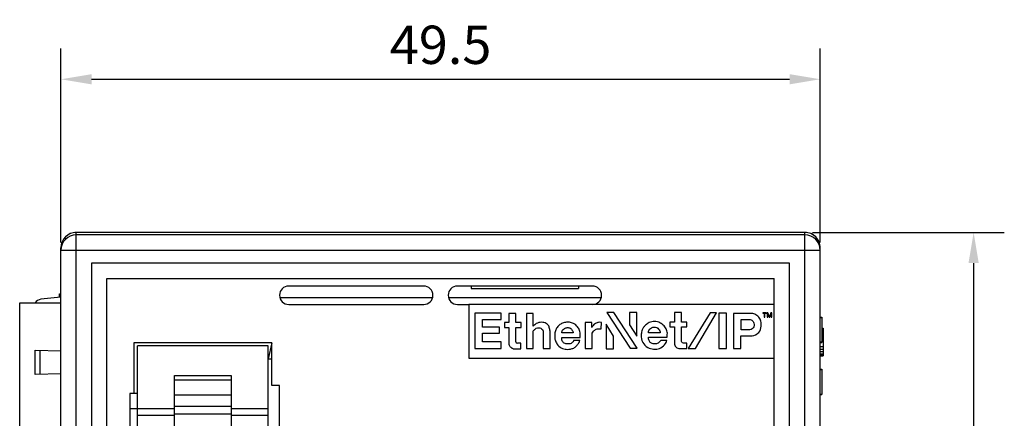
# Model space of a CAD drawing. Extents: x 0 to 390, y 0 to 268.
# Drawn here: x 127 to 191, y 158 to 184 of the extents above; entities that cross this region are included whole.
import ezdxf

# ---------------------------------------------------------------- set-up
doc = ezdxf.new("R2010")
doc.units = 0
doc.header["$MEASUREMENT"] = 0
doc.layers.get('DEFPOINTS').update_dxf_attribs({"linetype": 'CONTINUOUS'})
doc.layers.add('1_外観図', color=7, linetype='CONTINUOUS')
doc.styles.get("Standard").update_dxf_attribs({"font": 'SIMPLEX.SHX', "bigfont": 'BIGFONT.shx'})
doc.dimstyles.new('SUNPO', dxfattribs={"dimscale": 0, "dimtxt": 2.5, "dimasz": 2, "dimexe": 2, "dimexo": 0.5, "dimgap": 1, "dimtad": 1, "dimdec": 5, "dimzin": 9, "dimdsep": 46, "dimtxsty": 'STANDARD', "dimcen": 0, "dimclrd": 3, "dimclre": 3, "dimclrt": 4, "dimadec": 0, "dimazin": 0, "dimtfac": 1, "dimtdec": 5, "dimtmove": 0, "dimatfit": 3, "dimfxl": 1, "dimtolj": 1, "dimarcsym": 0})

# ---------------------------------------------------------------- blocks, each defined once
blk = doc.blocks.new('*D30')
at = {"layer": '1_外観図', "color": 3, "lineweight": -2, "transparency": 16777216}
for p, q in [((129.889, 169.736), (129.889, 182.394)), ((179.389, 169.736), (179.389, 182.394)), ((131.889, 180.394), (177.389, 180.394))]:
    blk.add_line(p, q, dxfattribs=at)
at = {"layer": '1_外観図', "color": 3, "transparency": 16777216}
for points in [[(131.889, 180.727), (131.889, 180.061), (129.889, 180.394)], [(177.389, 180.727), (177.389, 180.061), (179.389, 180.394)]]:
    blk.add_solid(points, dxfattribs=at)
at = {"layer": 'DEFPOINTS', "color": 0, "transparency": 16777216}
for p in [(179.389, 180.394), (129.889, 169.236), (179.389, 169.236)]:
    blk.add_point(p, dxfattribs=at)
at = {"layer": '1_外観図', "color": 4, "transparency": 16777216, "insert": (154.639, 182.644), "char_height": 2.5, "attachment_point": 5}
blk.add_mtext('\\A1;49.5', dxfattribs=at)
blk = doc.blocks.new('*D31')
at = {"layer": '1_外観図', "color": 3, "lineweight": -2, "transparency": 16777216}
for p, q in [((178.889, 170.394), (191.389, 170.394)), ((189.389, 168.394), (189.389, 112.894)), ((178.889, 110.894), (191.389, 110.894))]:
    blk.add_line(p, q, dxfattribs=at)
at = {"layer": '1_外観図', "color": 3, "transparency": 16777216}
for points in [[(189.055, 168.394), (189.722, 168.394), (189.389, 170.394)], [(189.055, 112.894), (189.722, 112.894), (189.389, 110.894)]]:
    blk.add_solid(points, dxfattribs=at)
at = {"layer": 'DEFPOINTS', "color": 0, "transparency": 16777216}
for p in [(178.389, 170.394), (178.389, 110.894), (189.389, 110.894)]:
    blk.add_point(p, dxfattribs=at)
at = {"layer": '1_外観図', "color": 4, "transparency": 16777216, "insert": (187.139, 140.644), "char_height": 2.5, "attachment_point": 5, "rotation": 90}
blk.add_mtext('\\A1;59.5', dxfattribs=at)

msp = doc.modelspace()

# ---------------------------------------------------------------- linework, layer by layer
at = {"layer": '1_外観図', "linetype": 'Continuous'}
for p, q in [((130.888691, 110.894123), (130.888691, 170.394123)), ((178.388691, 170.394123), (130.888691, 170.394123)), ((178.388691, 170.235761), (130.888691, 170.235761)), ((178.388691, 110.894123), (178.388691, 170.394123)), ((129.888691, 111.894733), (129.888691, 169.393514)), ((129.888691, 169.23637), (179.388691, 169.23637)), ((179.388691, 111.894733), (179.388691, 169.393514)), ((131.888691, 168.394123), (131.888691, 112.894123)), ((177.388691, 168.394123), (131.888691, 168.394123)), ((177.388691, 112.894123), (177.388691, 168.394123)), ((132.888691, 113.894123), (132.888691, 167.394123)), ((132.888691, 167.394123), (176.388691, 167.394123)), ((153.538691, 166.894123), (144.738691, 166.894123)), ((164.538691, 166.894123), (155.738691, 166.894123)), ((156.638691, 166.894123), (156.638691, 166.744123)), ((163.638691, 166.894123), (163.638691, 166.744123)), ((176.388691, 113.894123), (176.388691, 167.394123)), ((129.788691, 166.164572), (129.788691, 166.394123)), ((129.788691, 166.394123), (129.888691, 166.394123)), ((156.638691, 166.744123), (163.638691, 166.744123)), ((127.198691, 150.039123), (127.198691, 165.789123)), ((127.198691, 165.789123), (129.888691, 165.789123)), ((129.888691, 166.175606), (128.573572, 166.030489)), ((144.157882, 166.144123), (154.1195, 166.144123)), ((144.738691, 165.694123), (153.538691, 165.694123)), ((155.157882, 166.144123), (165.1195, 166.144123)), ((155.738691, 165.694123), (156.488691, 165.694123)), ((156.488691, 165.694123), (156.488691, 162.194123)), ((176.388691, 165.694123), (156.488691, 165.694123)), ((156.872174, 165.126858), (156.872174, 162.814323)), ((158.580223, 165.126858), (156.872174, 165.126858)), ((158.580223, 164.707578), (158.580223, 165.126858)), ((159.088382, 165.103119), (159.088382, 164.506237)), ((159.546104, 165.103119), (159.088382, 165.103119)), ((159.546104, 164.506237), (159.546104, 165.103119)), ((160.23515, 165.108687), (160.23515, 162.82502)), ((160.682595, 165.108687), (160.23515, 165.108687)), ((160.682595, 164.277535), (160.682595, 165.108687)), ((165.476243, 165.170071), (167.00017, 162.829942)), ((165.940389, 165.170071), (165.476243, 165.170071)), ((167.464315, 162.829942), (165.940389, 165.170071)), ((166.948256, 165.164456), (166.948256, 164.370637)), ((167.442766, 165.164456), (166.948256, 165.164456)), ((167.442766, 163.61152), (167.442766, 165.164456)), ((169.883985, 165.167138), (169.883985, 164.539023)), ((170.342058, 165.167138), (169.883985, 165.167138)), ((170.342058, 164.539023), (170.342058, 165.167138)), ((172.202196, 165.1402), (170.788043, 162.816286)), ((171.259129, 162.816286), (172.627302, 165.1402)), ((172.627302, 165.1402), (172.202196, 165.1402)), ((172.77184, 165.120982), (172.77184, 162.810678)), ((173.274394, 165.120982), (172.77184, 165.120982)), ((173.274394, 162.810678), (173.274394, 165.120982)), ((173.724972, 165.108627), (173.724972, 162.826451)), ((174.877094, 165.108627), (173.724972, 165.108627)), ((175.638691, 165.154123), (175.638691, 165.122208)), ((175.876191, 165.154123), (175.638691, 165.154123)), ((175.638691, 165.122208), (175.738691, 165.122208)), ((175.738691, 165.122208), (175.738691, 164.854123)), ((175.776191, 164.854123), (175.776191, 165.122208)), ((175.776191, 165.122208), (175.876191, 165.122208)), ((175.876191, 165.122208), (175.876191, 165.154123)), ((175.926191, 165.154123), (175.926191, 164.854123)), ((175.982441, 165.154123), (175.926191, 165.154123)), ((175.963691, 164.854123), (175.963691, 165.090293)), ((175.963691, 165.090293), (176.051191, 164.854123)), ((176.076191, 164.886038), (175.982441, 165.154123)), ((176.169941, 165.154123), (176.076191, 164.886038)), ((176.101191, 164.854123), (176.188691, 165.090293)), ((176.226191, 165.154123), (176.169941, 165.154123)), ((176.188691, 165.090293), (176.188691, 164.854123)), ((176.226191, 164.854123), (176.226191, 165.154123)), ((157.370498, 164.19932), (157.370498, 164.707578)), ((157.370498, 164.707578), (158.580223, 164.707578)), ((158.807292, 164.506237), (158.807292, 164.190444)), ((159.088382, 164.506237), (158.807292, 164.506237)), ((159.898524, 164.506237), (159.546104, 164.506237)), ((159.898524, 164.190444), (159.898524, 164.506237)), ((164.058506, 164.509483), (164.058506, 162.807674)), ((164.488816, 164.509483), (164.058506, 164.509483)), ((164.488816, 164.187444), (164.488816, 164.509483)), ((165.117097, 164.097688), (165.118838, 164.525292)), ((165.425411, 164.408739), (165.425411, 162.805762)), ((165.902362, 163.624741), (165.425411, 164.408739)), ((166.948256, 164.370637), (167.442766, 163.61152)), ((169.575133, 164.539023), (169.575133, 164.230171)), ((169.883985, 164.539023), (169.575133, 164.539023)), ((170.696023, 164.539023), (170.342058, 164.539023)), ((170.696023, 164.230171), (170.696023, 164.539023)), ((174.231628, 164.025909), (174.231628, 164.719959)), ((174.231628, 164.719959), (174.727873, 164.719959)), ((175.738691, 164.854123), (175.776191, 164.854123)), ((175.926191, 164.854123), (175.963691, 164.854123)), ((176.051191, 164.854123), (176.101191, 164.854123)), ((176.188691, 164.854123), (176.226191, 164.854123)), ((179.388691, 164.871408), (179.488691, 164.871408)), ((179.388691, 164.844123), (179.488691, 164.844123)), ((179.488691, 164.871408), (179.488691, 163.215747)), ((158.482813, 164.19932), (157.370498, 164.19932)), ((157.370498, 163.261096), (157.370498, 163.814408)), ((157.370498, 163.814408), (158.482813, 163.814408)), ((158.482813, 163.814408), (158.482813, 164.19932)), ((158.807292, 164.190444), (159.088382, 164.190444)), ((159.088382, 164.190444), (159.088382, 163.15452)), ((159.546104, 163.25806), (159.546104, 164.190444)), ((159.546104, 164.190444), (159.898524, 164.190444)), ((160.682595, 162.82502), (160.682595, 163.944123)), ((161.330881, 163.944123), (161.330881, 162.82502)), ((161.778326, 162.82502), (161.778326, 163.944123)), ((163.278129, 163.831432), (162.542436, 163.831432)), ((163.736202, 163.537155), (163.736202, 163.781461)), ((164.513802, 162.807674), (164.513802, 163.729372)), ((168.955237, 163.844742), (168.183107, 163.844742)), ((169.419383, 163.549771), (169.419383, 163.731959)), ((169.575133, 164.230171), (169.883985, 164.230171)), ((169.883985, 164.230171), (169.883985, 163.163503)), ((170.342058, 163.324436), (170.342058, 164.230171)), ((170.342058, 164.230171), (170.696023, 164.230171)), ((174.727873, 164.025909), (174.231628, 164.025909)), ((179.488691, 164.144123), (179.588691, 164.144123)), ((179.588691, 164.144123), (179.588691, 162.344123)), ((134.638691, 163.194123), (134.638691, 159.884023)), ((143.638691, 163.194123), (134.638691, 163.194123)), ((143.633691, 163.194123), (143.388691, 162.144123)), ((143.638691, 160.394123), (143.638691, 163.194123)), ((158.580223, 163.261096), (157.370498, 163.261096)), ((158.580223, 162.814323), (158.580223, 163.261096)), ((159.877359, 163.15806), (159.646104, 163.15806)), ((159.877359, 162.80564), (159.877359, 163.15806)), ((162.542436, 163.537155), (163.736202, 163.537155)), ((163.70844, 163.334493), (163.308667, 163.334493)), ((165.902362, 162.805762), (165.902362, 163.624741)), ((168.183107, 163.549771), (169.419383, 163.549771)), ((169.393946, 163.341557), (168.98751, 163.341557)), ((170.68576, 163.163503), (170.46644, 163.163503)), ((170.68576, 162.809538), (170.68576, 163.163503)), ((174.221217, 162.826451), (174.221217, 163.63632)), ((174.221217, 163.63632), (174.842175, 163.63632)), ((179.388691, 163.244123), (179.488691, 163.244123)), ((179.388691, 163.216838), (179.488691, 163.216838)), ((179.388691, 163.215747), (179.488691, 163.215747)), ((128.198691, 161.114123), (128.198691, 162.714123)), ((128.198691, 162.714123), (129.888691, 162.655107)), ((128.535777, 161.125895), (128.535777, 162.702352)), ((134.888285, 157.284023), (134.888285, 162.984023)), ((143.388285, 162.984023), (134.888285, 162.984023)), ((143.388285, 130.704023), (143.388285, 162.984023)), ((156.872174, 162.814323), (158.580223, 162.814323)), ((159.37063, 162.80564), (159.877359, 162.80564)), ((160.23515, 162.82502), (160.682595, 162.82502)), ((161.330881, 162.82502), (161.778326, 162.82502)), ((164.058506, 162.807674), (164.513802, 162.807674)), ((165.425411, 162.805762), (165.902362, 162.805762)), ((167.00017, 162.829942), (167.464315, 162.829942)), ((170.227687, 162.809538), (170.68576, 162.809538)), ((170.788043, 162.816286), (171.259129, 162.816286)), ((172.77184, 162.810678), (173.274394, 162.810678)), ((173.724972, 162.826451), (174.221217, 162.826451)), ((179.388691, 162.956889), (179.588691, 162.956889)), ((179.388691, 162.7654), (179.588691, 162.7654)), ((179.388691, 162.612208), (179.588691, 162.612208)), ((179.388691, 162.459017), (179.588691, 162.459017)), ((143.388691, 162.144123), (143.638691, 162.144123)), ((156.488691, 162.194123), (176.388691, 162.194123)), ((179.388691, 162.382421), (179.588691, 162.382421)), ((179.388691, 162.344123), (179.588691, 162.344123)), ((129.888691, 161.173139), (128.198691, 161.114123)), ((179.388691, 161.471408), (179.488691, 161.471408)), ((179.388691, 161.444123), (179.488691, 161.444123)), ((179.488691, 161.471408), (179.488691, 159.816838)), ((137.288285, 161.054061), (140.988285, 161.054061)), ((137.288285, 153.858926), (137.288285, 161.05406)), ((137.288285, 160.768704), (140.988285, 160.768704)), ((140.988285, 161.05406), (140.988285, 153.858923)), ((134.388285, 159.884023), (134.388285, 155.884023)), ((134.888285, 159.884023), (134.388285, 159.884023)), ((144.138691, 160.394123), (143.638691, 160.394123)), ((144.138691, 155.394123), (144.138691, 160.394123)), ((179.388691, 159.844123), (179.488691, 159.844123)), ((140.988285, 159.766929), (137.288285, 159.766929)), ((179.388691, 159.816838), (179.488691, 159.816838)), ((134.888285, 158.884023), (134.388285, 158.884023)), ((134.888285, 158.908381), (137.288285, 158.908381)), ((137.288285, 159.052337), (140.988285, 159.052337)), ((140.988285, 158.908381), (143.388285, 158.908381)), ((137.288285, 158.444943), (134.888285, 158.444943)), ((140.988285, 158.536423), (137.288285, 158.536423)), ((143.388285, 158.444943), (140.988285, 158.444943))]:
    msp.add_line(p, q, dxfattribs=at)
for centre, radius, start, end in [((130.888351, 169.236031), 0.999696, 89.98054627, 179.98053562), ((130.888691, 169.394123), 1, 90, 180), ((178.388691, 169.394123), 1, 0, 90), ((178.38903, 169.236031), 0.999696, 0.01946438, 90.01945373), ((144.738691, 166.294123), 0.6, 90, 270), ((153.538691, 166.294123), 0.6, 270, 90), ((155.738691, 166.294123), 0.6, 90, 270), ((164.538691, 166.294123), 0.6, 270, 90), ((128.628411, 165.533506), 0.5, 96.29681872, 149.25389348), ((165.045808, 163.716831), 0.811753, 84.83833669, 97.96971775), ((159.646104, 163.25806), 0.1, 180, 270)]:
    msp.add_arc(centre, radius, start, end, dxfattribs=at)
for centre, start_param, end_param in [((130.888691, 169.393514), 0, 1.570796327), ((178.388691, 169.393514), -1.570796327, 0)]:
    msp.add_ellipse(centre, major_axis=(0, 1.00061), ratio=0.999390827, start_param=start_param, end_param=end_param, dxfattribs=at)
for points, knots in [([(174.842175, 163.63632), (174.988455, 163.63632), (175.197847, 163.699557), (175.4601, 163.930523), (175.555555, 164.23829), (175.546454, 164.599084), (175.394476, 164.884434), (175.151591, 165.061229), (174.962482, 165.108627), (174.877094, 165.108627)], [0, 0, 0, 0, 0.203142792, 0.265301248, 0.467509679, 0.606368537, 0.745741963, 0.885010886, 1, 1, 1, 1]), ([(161.778326, 163.944123), (161.765785, 164.021508), (161.743778, 164.179609), (161.656051, 164.363766), (161.51919, 164.463073), (161.374478, 164.511947), (161.211581, 164.53976), (161.038751, 164.512151), (160.848214, 164.436775), (160.735945, 164.345556), (160.682595, 164.277535)], [0, 0, 0, 0, 0.168509876, 0.297408201, 0.394382538, 0.492942239, 0.598282812, 0.717702364, 0.833837714, 1, 1, 1, 1]), ([(163.736202, 163.781461), (163.728944, 163.873783), (163.687203, 164.057033), (163.494561, 164.373373), (163.139191, 164.547265), (162.77684, 164.538142), (162.522794, 164.456928), (162.311364, 164.299919), (162.156057, 164.093558), (162.083916, 163.857412), (162.078436, 163.651815), (162.083469, 163.529382), (162.089369, 163.47895)], [0, 0, 0, 0, 0.101436264, 0.200132694, 0.396084328, 0.493641432, 0.591278441, 0.68124964, 0.776378395, 0.867654736, 0.944758013, 1, 1, 1, 1]), ([(164.933259, 164.520744), (164.906057, 164.512341), (164.836794, 164.494448), (164.72981, 164.458771), (164.633904, 164.374633), (164.557332, 164.282088), (164.510625, 164.217356), (164.488816, 164.187444)], [0, 0, 0, 0, 0.151428565, 0.371150459, 0.582549377, 0.806638035, 1, 1, 1, 1]), ([(169.419383, 163.731959), (169.42492, 163.786487), (169.416798, 163.888971), (169.352917, 164.081325), (169.217057, 164.309717), (168.950153, 164.532477), (168.589165, 164.594995), (168.246261, 164.54236), (168.024556, 164.36588), (167.862314, 164.210296), (167.76927, 164.001271), (167.729271, 163.831791), (167.720014, 163.721796), (167.719085, 163.70742)], [0, 0, 0, 0, 0.06034168, 0.115099202, 0.226265005, 0.356003732, 0.491103803, 0.62680337, 0.731309463, 0.804181109, 0.877238226, 0.984004144, 1, 1, 1, 1]), ([(174.727873, 164.719959), (174.796128, 164.719959), (174.951874, 164.683969), (175.095306, 164.456826), (175.072864, 164.184013), (174.892475, 164.057074), (174.78031, 164.030532), (174.727873, 164.025909)], [0, 0, 0, 0, 0.190172227, 0.409866966, 0.69720517, 0.84336033, 1, 1, 1, 1]), ([(160.682595, 163.944123), (160.710005, 163.995388), (160.785641, 164.092227), (160.957678, 164.188914), (161.192486, 164.165747), (161.311759, 164.040296), (161.330881, 163.944123)], [0, 0, 0, 0, 0.21506214, 0.425306353, 0.689326102, 1, 1, 1, 1]), ([(162.542436, 163.831432), (162.536751, 163.854207), (162.535967, 163.917297), (162.588458, 164.019367), (162.672228, 164.094031), (162.756534, 164.159333), (162.839483, 164.176448), (162.921653, 164.181951), (162.99542, 164.176501), (163.086311, 164.158556), (163.165695, 164.090941), (163.228958, 163.998294), (163.262801, 163.931968), (163.272097, 163.894425), (163.272334, 163.893441)], [0, 0, 0, 0, 0.063476533, 0.176034436, 0.306873956, 0.379246935, 0.47190776, 0.538553847, 0.61121258, 0.679666931, 0.795293289, 0.890649461, 0.997139781, 1, 1, 1, 1]), ([(164.513802, 163.729372), (164.513802, 163.760605), (164.52797, 163.840657), (164.595604, 163.938074), (164.682645, 164.027217), (164.747205, 164.067736), (164.784398, 164.083208)], [0, 0, 0, 0, 0.201130652, 0.509744171, 0.74673979, 1, 1, 1, 1]), ([(164.784398, 164.083208), (164.826054, 164.100536), (164.903387, 164.111795), (165.015463, 164.109007), (165.083171, 164.101672), (165.117097, 164.097688)], [0, 0, 0, 0, 0.393133107, 0.693746077, 1, 1, 1, 1]), ([(167.719085, 163.70742), (167.708179, 163.538693), (167.760824, 163.200856), (168.10519, 162.860673), (168.488254, 162.766245), (168.855911, 162.775177), (169.196394, 162.965507), (169.353793, 163.205868), (169.393946, 163.341557)], [0, 0, 0, 0, 0.202259914, 0.390915154, 0.548131629, 0.669386681, 0.828904316, 1, 1, 1, 1]), ([(168.183107, 163.844742), (168.184352, 163.900673), (168.215338, 164.006948), (168.322018, 164.132162), (168.472172, 164.22102), (168.64877, 164.218898), (168.806048, 164.154567), (168.895547, 164.035822), (168.947996, 163.933881), (168.955975, 163.867335), (168.955237, 163.844742)], [0, 0, 0, 0, 0.137432308, 0.278633123, 0.410618646, 0.570683765, 0.712204024, 0.828567489, 0.943597418, 1, 1, 1, 1]), ([(159.088382, 163.15452), (159.082227, 163.113374), (159.092984, 163.046231), (159.143206, 162.960482), (159.205867, 162.896245), (159.279652, 162.851161), (159.333335, 162.818703), (159.363687, 162.80772), (159.37063, 162.80564)], [0, 0, 0, 0, 0.245647734, 0.416913699, 0.611131313, 0.798681592, 0.955024337, 1, 1, 1, 1]), ([(162.089369, 163.47895), (162.093097, 163.44709), (162.114172, 163.320119), (162.224384, 163.081669), (162.439832, 162.87614), (162.669096, 162.795415), (162.833212, 162.757016), (163.015135, 162.762415), (163.213432, 162.799137), (163.410705, 162.887767), (163.539679, 163.039607), (163.652834, 163.175626), (163.698396, 163.27849), (163.70844, 163.334493)], [0, 0, 0, 0, 0.04286242, 0.172268453, 0.344156544, 0.422580593, 0.495420352, 0.568293758, 0.663858521, 0.765025721, 0.848824425, 0.927525647, 1, 1, 1, 1]), ([(163.308667, 163.334493), (163.303028, 163.308032), (163.276953, 163.251606), (163.197654, 163.178856), (163.086715, 163.12212), (162.950233, 163.114301), (162.819302, 163.119468), (162.699175, 163.155168), (162.621295, 163.229341), (162.558329, 163.319437), (162.533922, 163.428086), (162.537766, 163.505414), (162.542436, 163.537155)], [0, 0, 0, 0, 0.068787999, 0.163617816, 0.277964401, 0.391456099, 0.519594011, 0.625822334, 0.712834642, 0.798692973, 0.913594559, 1, 1, 1, 1]), ([(168.98751, 163.341557), (168.955958, 163.302405), (168.891017, 163.220834), (168.781572, 163.1395), (168.658657, 163.11586), (168.515051, 163.108173), (168.33815, 163.16911), (168.209789, 163.338759), (168.18114, 163.480731), (168.183107, 163.549771)], [0, 0, 0, 0, 0.140397687, 0.262428599, 0.350292748, 0.46382782, 0.639425401, 0.814243541, 1, 1, 1, 1]), ([(169.883985, 163.163503), (169.877672, 163.117712), (169.892614, 163.021333), (170.008323, 162.874885), (170.148039, 162.816237), (170.227687, 162.809538)], [0, 0, 0, 0, 0.240707038, 0.534266453, 1, 1, 1, 1]), ([(170.46644, 163.163503), (170.415756, 163.173415), (170.351471, 163.211027), (170.337895, 163.284258), (170.342058, 163.324436)], [0, 0, 0, 0, 0.549900103, 1, 1, 1, 1])]:
    msp.add_open_spline(points, degree=3, knots=knots, dxfattribs=at)
msp.add_open_spline([(163.272334, 163.893441), (163.277168, 163.873385), (163.279451, 163.852726), (163.278129, 163.831432)], degree=3, dxfattribs=at)

# ---------------------------------------------------------------- dimensions: what is measured, and where the dimension line sits
at = {"layer": '1_外観図'}
dim = msp.add_linear_dim(base=(179.388726, 180.394123), p1=(129.888691, 169.23637), p2=(179.388726, 169.23637), dimstyle='SUNPO', override={"dimscale": 1, "dimdec": 1}, dxfattribs=at)
dim.commit()
dim.dimension.update_dxf_attribs({"geometry": '*D30', "text_midpoint": (154.638691, 180.394123), "dimtype": 160})
dim = msp.add_linear_dim(base=(189.388691, 110.89408), p1=(178.388691, 170.394148), p2=(178.388691, 110.89408), angle=90, dimstyle='SUNPO', override={"dimscale": 1, "dimdec": 1}, dxfattribs=at)
dim.commit()
dim.dimension.update_dxf_attribs({"geometry": '*D31', "text_midpoint": (189.388691, 140.644123), "dimtype": 160})

doc.saveas('drawing.dxf')
